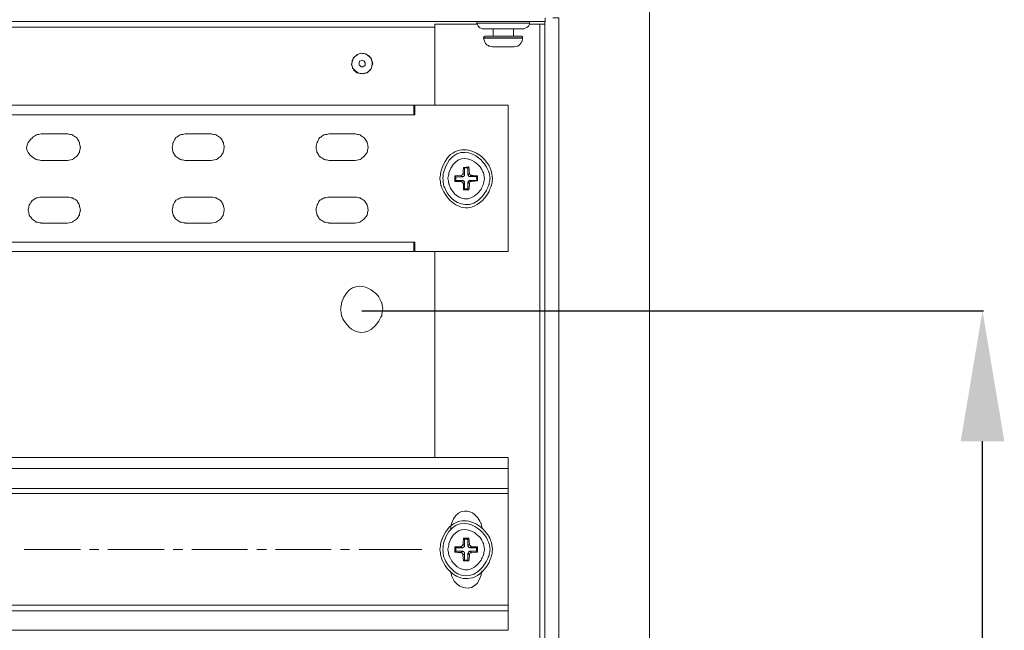
# Model space of a CAD drawing. Units: centimetres. Extents: x -2017 to 4132, y -1761 to 2474.
# Drawn here: x 3687 to 3875, y 2092 to 2209 of the extents above; entities that cross this region are included whole.
import ezdxf

# ---------------------------------------------------------------- set-up
doc = ezdxf.new("R2010")
doc.units = ezdxf.units.CM
doc.header["$MEASUREMENT"] = 0
doc.layers.add('layer 2', color=7, linetype='Continuous')
doc.styles.get("Standard").update_dxf_attribs({"font": 'isocpeur.ttf', "height": 25})
doc.dimstyles.get("Standard").update_dxf_attribs({"dimtxt": 25, "dimasz": 25, "dimexe": 0.18, "dimexo": 0.0625, "dimgap": 5, "dimtad": 1, "dimdec": 0, "dimzin": 0, "dimdsep": 46, "dimtxsty": 'Standard', "dimcen": 0.09, "dimadec": 0, "dimazin": 0, "dimtfac": 1, "dimtdec": 0, "dimtmove": 0, "dimatfit": 3, "dimfxl": 1, "dimtolj": 1, "dimtzin": 0, "dimarcsym": 0})

# ---------------------------------------------------------------- blocks, each defined once
blk = doc.blocks.new('A$C6AB6577B')
at = {"layer": 'layer 2', "lineweight": 20}
for points in [[(310, 0), (310, 0), (310, 620), (310, 620)], [(290.06, 600.82), (290.06, 600.82), (290.06, 600.06), (290.06, 600.06)], [(61.06, 599), (61.06, 599), (268.97, 599), (268.97, 599)], [(268.97, 599.58), (268.97, 599.58), (277.02, 599.58), (277.02, 599.58)], [(268.97, 584.05), (268.97, 584.05), (268.97, 599.58), (268.97, 599.58)], [(277.02, 600.06), (277.02, 600.06), (277.02, 599.77), (277.02, 599.77)], [(287.09, 599.77), (287.09, 599.77), (277.02, 599.77), (277.02, 599.77)], [(278.08, 598.71), (278.08, 598.71), (286.03, 598.71), (286.03, 598.71)], [(280.09, 598.71), (280.09, 598.71), (280.09, 597.28), (280.09, 597.28)], [(284.02, 597.28), (284.02, 597.28), (284.02, 598.71), (284.02, 598.71)], [(286.99, 599.58), (286.99, 599.58), (289.01, 599.58), (289.01, 599.58)], [(287.09, 599.77), (287.09, 599.77), (287.09, 600.06), (287.09, 600.06)], [(289.01, 599.58), (289.01, 599.58), (289.96, 599.58), (289.96, 599.58)], [(289.01, 454.81), (289.01, 454.81), (289.01, 599.58), (289.01, 599.58)], [(289.96, 19.94), (289.96, 19.94), (289.96, 600.06), (289.96, 600.06)], [(278.27, 596.99), (278.27, 596.99), (278.27, 596.89), (278.27, 596.89)], [(285.75, 596.99), (285.75, 596.99), (278.27, 596.99), (278.27, 596.99)], [(285.75, 596.89), (285.75, 596.89), (278.27, 596.89), (278.27, 596.89)], [(278.56, 597.28), (278.56, 597.28), (285.55, 597.28), (285.55, 597.28)], [(285.75, 596.89), (285.75, 596.89), (285.75, 596.99), (285.75, 596.99)], [(280, 595.26), (280, 595.26), (284.12, 595.26), (284.12, 595.26)], [(254.79, 594.02), (254.79, 594.02), (254.02, 593.73), (254.02, 593.73)], [(256.03, 593.73), (256.03, 593.73), (255.55, 593.92), (255.55, 593.92)], [(253.06, 592), (253.06, 592), (253.16, 591.52), (253.16, 591.52)], [(254.59, 592.48), (254.59, 592.48), (254.5, 592.2), (254.5, 592.2)], [(254.88, 591.43), (254.88, 591.43), (255.17, 591.43), (255.17, 591.43)], [(255.65, 592.2), (255.65, 592.2), (255.46, 592.48), (255.46, 592.48)], [(253.44, 590.85), (253.44, 590.85), (254.02, 590.28), (254.02, 590.28)], [(264.95, 584.05), (264.95, 584.05), (265.14, 584.05), (265.14, 584.05)], [(248.75, 573.5), (248.75, 573.5), (253.73, 573.5), (253.73, 573.5)], [(275.59, 571.01), (275.59, 571.01), (275.49, 572.25), (275.49, 572.25)], [(273, 570.34), (273, 570.34), (273, 569.67), (273, 569.67)], [(274.24, 570.34), (274.24, 570.34), (273.96, 570.62), (273.96, 570.62)], [(274.34, 571.01), (274.34, 571.01), (274.63, 570.82), (274.63, 570.82)], [(275.3, 572.06), (275.3, 572.06), (274.63, 572.06), (274.63, 572.06)], [(275.3, 570.82), (275.3, 570.82), (275.59, 571.01), (275.59, 571.01)], [(275.97, 570.62), (275.97, 570.62), (275.68, 570.43), (275.68, 570.43)], [(277.02, 569.67), (277.02, 569.67), (276.93, 570.43), (276.93, 570.43)], [(273.96, 569.47), (273.96, 569.47), (274.24, 569.67), (274.24, 569.67)], [(274.63, 569.28), (274.63, 569.28), (274.44, 569.09), (274.44, 569.09)], [(275.59, 569.09), (275.59, 569.09), (275.3, 569.28), (275.3, 569.28)], [(275.68, 569.67), (275.68, 569.67), (275.97, 569.47), (275.97, 569.47)], [(274.63, 568.04), (274.63, 568.04), (275.3, 568.04), (275.3, 568.04)], [(193.72, 561.52), (193.72, 561.52), (198.71, 561.52), (198.71, 561.52)], [(264.95, 556.05), (264.95, 556.05), (264.95, 557.87), (264.95, 557.87)], [(268.97, 516.65), (268.97, 516.65), (268.97, 556.05), (268.97, 556.05)], [(282.97, 510.71), (282.97, 510.71), (282.97, 509.75), (282.97, 509.75)], [(282.97, 509.75), (282.97, 509.75), (282.97, 488.37), (282.97, 488.37)], [(275.3, 501.02), (275.3, 501.02), (274.63, 501.02), (274.63, 501.02)], [(273, 499.39), (273, 499.39), (273, 498.72), (273, 498.72)], [(274.24, 499.39), (274.24, 499.39), (273.96, 499.58), (273.96, 499.58)], [(274.34, 499.97), (274.34, 499.97), (274.63, 499.78), (274.63, 499.78)], [(275.3, 499.78), (275.3, 499.78), (275.59, 499.97), (275.59, 499.97)], [(275.97, 499.58), (275.97, 499.58), (275.68, 499.39), (275.68, 499.39)], [(276.93, 498.72), (276.93, 498.72), (276.93, 499.39), (276.93, 499.39)], [(273.96, 498.43), (273.96, 498.43), (274.24, 498.72), (274.24, 498.72)], [(274.63, 498.24), (274.63, 498.24), (274.34, 498.05), (274.34, 498.05)], [(274.63, 497), (274.63, 497), (275.3, 497), (275.3, 497)], [(275.59, 498.05), (275.59, 498.05), (275.3, 498.24), (275.3, 498.24)], [(275.68, 498.72), (275.68, 498.72), (275.97, 498.43), (275.97, 498.43)], [(275.97, 498.43), (275.97, 498.43), (277.12, 498.53), (277.12, 498.53)]]:
    blk.add_open_spline(points, degree=3, dxfattribs=at)
for points, knots in [([(289.96, 600.06), (289.96, 600.06), (20.03, 600.06), (20.03, 600.06), (20.03, 600.06), (20.03, 600.06), (20.03, 600.82), (20.03, 600.82)], [0, 0, 0, 0, 0.333333, 0.333333, 0.333333, 0.666667, 1, 1, 1, 1]), ([(292.65, 19.17), (292.65, 19.17), (292.65, 600.82), (292.65, 600.82), (292.65, 600.82), (292.65, 600.82), (291.5, 600.82), (291.5, 600.82)], [0, 0, 0, 0, 0.333333, 0.333333, 0.333333, 0.666667, 1, 1, 1, 1]), ([(277.02, 599.77), (277.02, 599.77), (277.22, 599.19), (277.22, 599.19), (277.22, 599.19), (277.22, 599.19), (277.5, 598.91), (277.5, 598.91), (277.5, 598.91), (277.5, 598.91), (278.08, 598.71), (278.08, 598.71)], [0, 0, 0, 0, 0.25, 0.25, 0.25, 0.375, 0.5, 0.5, 0.5, 0.75, 1, 1, 1, 1]), ([(286.03, 598.71), (286.03, 598.71), (286.51, 598.91), (286.51, 598.91), (286.51, 598.91), (286.51, 598.91), (286.9, 599.19), (286.9, 599.19), (286.9, 599.19), (286.9, 599.19), (287.09, 599.77), (287.09, 599.77)], [0, 0, 0, 0, 0.25, 0.25, 0.25, 0.375, 0.5, 0.5, 0.5, 0.75, 1, 1, 1, 1]), ([(278.56, 597.28), (278.56, 597.28), (278.37, 597.18), (278.37, 597.18), (278.37, 597.18), (278.37, 597.18), (278.27, 596.99), (278.27, 596.99)], [0, 0, 0, 0, 0.333333, 0.333333, 0.333333, 0.666667, 1, 1, 1, 1]), ([(278.27, 596.89), (278.27, 596.89), (278.46, 596.32), (278.46, 596.32), (278.46, 596.32), (278.46, 596.32), (278.75, 595.74), (278.75, 595.74), (278.75, 595.74), (278.75, 595.74), (279.32, 595.36), (279.32, 595.36), (279.32, 595.36), (279.32, 595.36), (280, 595.26), (280, 595.26)], [0, 0, 0, 0, 0.2, 0.2, 0.2, 0.3, 0.4, 0.4, 0.4, 0.5, 0.6, 0.6, 0.6, 0.8, 1, 1, 1, 1]), ([(284.12, 595.26), (284.12, 595.26), (284.79, 595.36), (284.79, 595.36), (284.79, 595.36), (284.79, 595.36), (285.27, 595.74), (285.27, 595.74), (285.27, 595.74), (285.27, 595.74), (285.65, 596.32), (285.65, 596.32), (285.65, 596.32), (285.65, 596.32), (285.75, 596.89), (285.75, 596.89)], [0, 0, 0, 0, 0.2, 0.2, 0.2, 0.3, 0.4, 0.4, 0.4, 0.5, 0.6, 0.6, 0.6, 0.8, 1, 1, 1, 1]), ([(285.75, 596.99), (285.75, 596.99), (285.75, 597.18), (285.75, 597.18), (285.75, 597.18), (285.75, 597.18), (285.55, 597.28), (285.55, 597.28)], [0, 0, 0, 0, 0.333333, 0.333333, 0.333333, 0.666667, 1, 1, 1, 1]), ([(256.61, 590.76), (256.61, 590.76), (256.89, 591.43), (256.89, 591.43), (256.89, 591.43), (256.89, 591.43), (256.99, 592.2), (256.99, 592.2), (256.99, 592.2), (256.99, 592.2), (256.8, 592.96), (256.8, 592.96), (256.8, 592.96), (256.8, 592.96), (256.32, 593.54), (256.32, 593.54), (256.32, 593.54), (256.32, 593.54), (255.65, 593.92), (255.65, 593.92), (255.65, 593.92), (255.65, 593.92), (254.88, 594.02), (254.88, 594.02), (254.88, 594.02), (254.88, 594.02), (254.11, 593.73), (254.11, 593.73), (254.11, 593.73), (254.11, 593.73), (253.54, 593.25), (253.54, 593.25), (253.54, 593.25), (253.54, 593.25), (253.16, 592.58), (253.16, 592.58), (253.16, 592.58), (253.16, 592.58), (253.06, 591.81), (253.06, 591.81), (253.06, 591.81), (253.06, 591.81), (253.25, 591.14), (253.25, 591.14), (253.25, 591.14), (253.25, 591.14), (253.83, 590.57), (253.83, 590.57), (253.83, 590.57), (253.83, 590.57), (254.5, 590.18), (254.5, 590.18), (254.5, 590.18), (254.5, 590.18), (255.26, 590.09), (255.26, 590.09), (255.26, 590.09), (255.26, 590.09), (255.94, 590.28), (255.94, 590.28), (255.94, 590.28), (255.94, 590.28), (256.61, 590.76), (256.61, 590.76)], [0, 0, 0, 0, 0.058824, 0.058824, 0.058824, 0.088235, 0.117647, 0.117647, 0.117647, 0.147059, 0.176471, 0.176471, 0.176471, 0.205882, 0.235294, 0.235294, 0.235294, 0.264706, 0.294118, 0.294118, 0.294118, 0.323529, 0.352941, 0.352941, 0.352941, 0.382353, 0.411765, 0.411765, 0.411765, 0.441176, 0.470588, 0.470588, 0.470588, 0.5, 0.529412, 0.529412, 0.529412, 0.558824, 0.588235, 0.588235, 0.588235, 0.617647, 0.647059, 0.647059, 0.647059, 0.676471, 0.705882, 0.705882, 0.705882, 0.735294, 0.764706, 0.764706, 0.764706, 0.794118, 0.823529, 0.823529, 0.823529, 0.852941, 0.882353, 0.882353, 0.882353, 0.941176, 1, 1, 1, 1]), ([(254.02, 593.73), (254.02, 593.73), (253.35, 593.06), (253.35, 593.06), (253.35, 593.06), (253.35, 593.06), (253.06, 592), (253.06, 592)], [0, 0, 0, 0, 0.333333, 0.333333, 0.333333, 0.666667, 1, 1, 1, 1]), ([(257.09, 592), (257.09, 592), (256.8, 593.06), (256.8, 593.06), (256.8, 593.06), (256.8, 593.06), (256.03, 593.73), (256.03, 593.73)], [0, 0, 0, 0, 0.333333, 0.333333, 0.333333, 0.666667, 1, 1, 1, 1]), ([(254.5, 592.2), (254.5, 592.2), (254.5, 591.72), (254.5, 591.72), (254.5, 591.72), (254.5, 591.72), (254.88, 591.43), (254.88, 591.43)], [0, 0, 0, 0, 0.333333, 0.333333, 0.333333, 0.666667, 1, 1, 1, 1]), ([(255.46, 592.48), (255.46, 592.48), (255.07, 592.67), (255.07, 592.67), (255.07, 592.67), (255.07, 592.67), (254.59, 592.48), (254.59, 592.48)], [0, 0, 0, 0, 0.333333, 0.333333, 0.333333, 0.666667, 1, 1, 1, 1]), ([(255.17, 591.43), (255.17, 591.43), (255.65, 591.72), (255.65, 591.72), (255.65, 591.72), (255.65, 591.72), (255.65, 592.2), (255.65, 592.2)], [0, 0, 0, 0, 0.333333, 0.333333, 0.333333, 0.666667, 1, 1, 1, 1]), ([(256.03, 590.28), (256.03, 590.28), (256.8, 591.05), (256.8, 591.05), (256.8, 591.05), (256.8, 591.05), (257.09, 592), (257.09, 592)], [0, 0, 0, 0, 0.333333, 0.333333, 0.333333, 0.666667, 1, 1, 1, 1]), ([(254.02, 590.28), (254.02, 590.28), (255.07, 590.09), (255.07, 590.09), (255.07, 590.09), (255.07, 590.09), (256.03, 590.28), (256.03, 590.28)], [0, 0, 0, 0, 0.333333, 0.333333, 0.333333, 0.666667, 1, 1, 1, 1]), ([(44.96, 557.87), (44.96, 557.87), (44.76, 557.87), (44.76, 557.87), (44.76, 557.87), (44.76, 557.87), (44.76, 556.05), (44.76, 556.05), (44.76, 556.05), (44.76, 556.05), (27.03, 556.05), (27.03, 556.05), (27.03, 556.05), (27.03, 556.05), (27.03, 584.05), (27.03, 584.05), (27.03, 584.05), (27.03, 584.05), (44.76, 584.05), (44.76, 584.05), (44.76, 584.05), (44.76, 584.05), (44.76, 582.22), (44.76, 582.22), (44.76, 582.22), (44.76, 582.22), (265.14, 582.22), (265.14, 582.22), (265.14, 582.22), (265.14, 582.22), (265.14, 584.05), (265.14, 584.05), (265.14, 584.05), (265.14, 584.05), (282.97, 584.05), (282.97, 584.05), (282.97, 584.05), (282.97, 584.05), (282.97, 556.05), (282.97, 556.05), (282.97, 556.05), (282.97, 556.05), (265.14, 556.05), (265.14, 556.05), (265.14, 556.05), (265.14, 556.05), (265.14, 557.87), (265.14, 557.87), (265.14, 557.87), (265.14, 557.87), (44.96, 557.87), (44.96, 557.87)], [0, 0, 0, 0, 0.071429, 0.071429, 0.071429, 0.107143, 0.142857, 0.142857, 0.142857, 0.178571, 0.214286, 0.214286, 0.214286, 0.25, 0.285714, 0.285714, 0.285714, 0.321429, 0.357143, 0.357143, 0.357143, 0.392857, 0.428571, 0.428571, 0.428571, 0.464286, 0.5, 0.5, 0.5, 0.535714, 0.571429, 0.571429, 0.571429, 0.607143, 0.642857, 0.642857, 0.642857, 0.678571, 0.714286, 0.714286, 0.714286, 0.75, 0.785714, 0.785714, 0.785714, 0.821429, 0.857143, 0.857143, 0.857143, 0.928571, 1, 1, 1, 1]), ([(44.96, 584.05), (44.96, 584.05), (264.95, 584.05), (264.95, 584.05), (264.95, 584.05), (264.95, 584.05), (264.95, 582.22), (264.95, 582.22)], [0, 0, 0, 0, 0.333333, 0.333333, 0.333333, 0.666667, 1, 1, 1, 1]), ([(198.71, 573.5), (198.71, 573.5), (199.67, 573.69), (199.67, 573.69), (199.67, 573.69), (199.67, 573.69), (200.53, 574.27), (200.53, 574.27), (200.53, 574.27), (200.53, 574.27), (201.01, 575.03), (201.01, 575.03), (201.01, 575.03), (201.01, 575.03), (201.2, 575.99), (201.2, 575.99), (201.2, 575.99), (201.2, 575.99), (201.01, 576.95), (201.01, 576.95), (201.01, 576.95), (201.01, 576.95), (200.53, 577.82), (200.53, 577.82), (200.53, 577.82), (200.53, 577.82), (199.67, 578.39), (199.67, 578.39), (199.67, 578.39), (199.67, 578.39), (198.71, 578.58), (198.71, 578.58), (198.71, 578.58), (198.71, 578.58), (193.72, 578.58), (193.72, 578.58), (193.72, 578.58), (193.72, 578.58), (192.77, 578.39), (192.77, 578.39), (192.77, 578.39), (190.79, 577.27), (190.64, 574.84), (192.77, 573.69), (192.77, 573.69), (192.77, 573.69), (193.72, 573.5), (193.72, 573.5), (193.72, 573.5), (193.72, 573.5), (198.71, 573.5), (198.71, 573.5)], [0, 0, 0, 0, 0.071429, 0.071429, 0.071429, 0.107143, 0.142857, 0.142857, 0.142857, 0.178571, 0.214286, 0.214286, 0.214286, 0.25, 0.285714, 0.285714, 0.285714, 0.321429, 0.357143, 0.357143, 0.357143, 0.392857, 0.428571, 0.428571, 0.428571, 0.464286, 0.5, 0.5, 0.5, 0.535714, 0.571429, 0.571429, 0.571429, 0.607143, 0.642857, 0.642857, 0.642857, 0.678571, 0.714286, 0.714286, 0.714286, 0.75, 0.785714, 0.785714, 0.785714, 0.821429, 0.857143, 0.857143, 0.857143, 0.928571, 1, 1, 1, 1]), ([(226.22, 573.5), (226.22, 573.5), (227.18, 573.69), (227.18, 573.69), (227.18, 573.69), (227.18, 573.69), (228.04, 574.27), (228.04, 574.27), (228.04, 574.27), (228.04, 574.27), (228.52, 575.03), (228.52, 575.03), (228.52, 575.03), (228.52, 575.03), (228.71, 575.99), (228.71, 575.99), (228.71, 575.99), (228.71, 575.99), (228.52, 576.95), (228.52, 576.95), (228.52, 576.95), (228.52, 576.95), (228.04, 577.82), (228.04, 577.82), (228.04, 577.82), (228.04, 577.82), (227.18, 578.39), (227.18, 578.39), (227.18, 578.39), (227.18, 578.39), (226.22, 578.58), (226.22, 578.58), (226.22, 578.58), (226.22, 578.58), (221.24, 578.58), (221.24, 578.58), (221.24, 578.58), (221.24, 578.58), (220.28, 578.39), (220.28, 578.39), (220.28, 578.39), (220.28, 578.39), (219.41, 577.82), (219.41, 577.82), (219.41, 577.82), (219.41, 577.82), (218.94, 576.95), (218.94, 576.95), (218.94, 576.95), (218.94, 576.95), (218.74, 575.99), (218.74, 575.99), (218.74, 575.99), (218.74, 575.99), (218.94, 575.03), (218.94, 575.03), (218.94, 575.03), (218.94, 575.03), (219.41, 574.27), (219.41, 574.27), (219.41, 574.27), (219.41, 574.27), (220.28, 573.69), (220.28, 573.69), (220.28, 573.69), (220.28, 573.69), (221.24, 573.5), (221.24, 573.5), (221.24, 573.5), (221.24, 573.5), (226.22, 573.5), (226.22, 573.5)], [0, 0, 0, 0, 0.052632, 0.052632, 0.052632, 0.078947, 0.105263, 0.105263, 0.105263, 0.131579, 0.157895, 0.157895, 0.157895, 0.184211, 0.210526, 0.210526, 0.210526, 0.236842, 0.263158, 0.263158, 0.263158, 0.289474, 0.315789, 0.315789, 0.315789, 0.342105, 0.368421, 0.368421, 0.368421, 0.394737, 0.421053, 0.421053, 0.421053, 0.447368, 0.473684, 0.473684, 0.473684, 0.5, 0.526316, 0.526316, 0.526316, 0.552632, 0.578947, 0.578947, 0.578947, 0.605263, 0.631579, 0.631579, 0.631579, 0.657895, 0.684211, 0.684211, 0.684211, 0.710526, 0.736842, 0.736842, 0.736842, 0.763158, 0.789474, 0.789474, 0.789474, 0.815789, 0.842105, 0.842105, 0.842105, 0.868421, 0.894737, 0.894737, 0.894737, 0.947368, 1, 1, 1, 1]), ([(253.73, 573.5), (253.73, 573.5), (254.69, 573.69), (254.69, 573.69), (254.69, 573.69), (254.69, 573.69), (255.46, 574.27), (255.46, 574.27), (255.46, 574.27), (255.46, 574.27), (256.03, 575.03), (256.03, 575.03), (256.03, 575.03), (256.03, 575.03), (256.22, 575.99), (256.22, 575.99), (256.22, 575.99), (256.22, 575.99), (256.03, 576.95), (256.03, 576.95), (256.03, 576.95), (256.03, 576.95), (255.46, 577.82), (255.46, 577.82), (255.46, 577.82), (255.46, 577.82), (254.69, 578.39), (254.69, 578.39), (254.69, 578.39), (254.69, 578.39), (253.73, 578.58), (253.73, 578.58), (253.73, 578.58), (253.73, 578.58), (248.75, 578.58), (248.75, 578.58), (248.75, 578.58), (248.75, 578.58), (247.79, 578.39), (247.79, 578.39), (247.79, 578.39), (247.79, 578.39), (246.92, 577.82), (246.92, 577.82), (246.92, 577.82), (246.92, 577.82), (246.45, 576.95), (246.45, 576.95), (246.45, 576.95), (246.45, 576.95), (246.25, 575.99), (246.25, 575.99), (246.25, 575.99), (246.25, 575.99), (246.45, 575.03), (246.45, 575.03), (246.45, 575.03), (246.45, 575.03), (246.92, 574.27), (246.92, 574.27), (246.92, 574.27), (246.92, 574.27), (247.79, 573.69), (247.79, 573.69), (247.79, 573.69), (247.79, 573.69), (248.75, 573.5), (248.75, 573.5)], [0, 0, 0, 0, 0.055556, 0.055556, 0.055556, 0.083333, 0.111111, 0.111111, 0.111111, 0.138889, 0.166667, 0.166667, 0.166667, 0.194444, 0.222222, 0.222222, 0.222222, 0.25, 0.277778, 0.277778, 0.277778, 0.305556, 0.333333, 0.333333, 0.333333, 0.361111, 0.388889, 0.388889, 0.388889, 0.416667, 0.444444, 0.444444, 0.444444, 0.472222, 0.5, 0.5, 0.5, 0.527778, 0.555556, 0.555556, 0.555556, 0.583333, 0.611111, 0.611111, 0.611111, 0.638889, 0.666667, 0.666667, 0.666667, 0.694444, 0.722222, 0.722222, 0.722222, 0.75, 0.777778, 0.777778, 0.777778, 0.805556, 0.833333, 0.833333, 0.833333, 0.861111, 0.888889, 0.888889, 0.888889, 0.944444, 1, 1, 1, 1]), ([(280, 570.05), (280, 570.05), (279.8, 571.3), (279.8, 571.3), (279.8, 571.3), (279.8, 571.3), (279.32, 572.54), (279.32, 572.54), (279.32, 572.54), (277.16, 576.38), (271.2, 575.57), (270.12, 571.3), (270.12, 571.3), (270.12, 571.3), (269.93, 570.05), (269.93, 570.05), (269.93, 570.05), (269.93, 570.05), (270.12, 568.71), (270.12, 568.71), (270.12, 568.71), (271.45, 564.47), (277.03, 563.64), (279.32, 567.56), (279.32, 567.56), (279.32, 567.56), (279.8, 568.71), (279.8, 568.71), (279.8, 568.71), (279.8, 568.71), (280, 570.05), (280, 570.05)], [0, 0, 0, 0, 0.111111, 0.111111, 0.111111, 0.166667, 0.222222, 0.222222, 0.222222, 0.277778, 0.333333, 0.333333, 0.333333, 0.388889, 0.444444, 0.444444, 0.444444, 0.5, 0.555556, 0.555556, 0.555556, 0.611111, 0.666667, 0.666667, 0.666667, 0.722222, 0.777778, 0.777778, 0.777778, 0.888889, 1, 1, 1, 1]), ([(279.52, 570.05), (279.52, 570.05), (279.32, 571.2), (279.32, 571.2), (279.32, 571.2), (279.32, 571.2), (278.84, 572.25), (278.84, 572.25), (278.84, 572.25), (277.04, 575.66), (271.76, 575.24), (270.6, 571.2), (270.6, 571.2), (270.6, 571.2), (270.51, 570.05), (270.51, 570.05), (270.51, 570.05), (270.51, 570.05), (270.6, 568.9), (270.6, 568.9), (270.6, 568.9), (271.63, 565.03), (276.81, 564.35), (278.84, 567.75), (278.84, 567.75), (278.84, 567.75), (279.32, 568.9), (279.32, 568.9), (279.32, 568.9), (279.32, 568.9), (279.52, 570.05), (279.52, 570.05)], [0, 0, 0, 0, 0.111111, 0.111111, 0.111111, 0.166667, 0.222222, 0.222222, 0.222222, 0.277778, 0.333333, 0.333333, 0.333333, 0.388889, 0.444444, 0.444444, 0.444444, 0.5, 0.555556, 0.555556, 0.555556, 0.611111, 0.666667, 0.666667, 0.666667, 0.722222, 0.777778, 0.777778, 0.777778, 0.888889, 1, 1, 1, 1]), ([(278.46, 570.05), (278.46, 570.05), (278.27, 571.1), (278.27, 571.1), (278.27, 571.1), (278.27, 571.1), (277.79, 572.06), (277.79, 572.06), (277.79, 572.06), (276.1, 574.44), (272.57, 573.85), (271.66, 571.1), (271.66, 571.1), (271.66, 571.1), (271.46, 570.05), (271.46, 570.05), (271.46, 570.05), (271.46, 570.05), (271.66, 568.99), (271.66, 568.99), (271.66, 568.99), (272.39, 566.23), (276.1, 565.63), (277.79, 567.94), (277.79, 567.94), (277.79, 567.94), (278.27, 568.99), (278.27, 568.99), (278.27, 568.99), (278.27, 568.99), (278.46, 570.05), (278.46, 570.05)], [0, 0, 0, 0, 0.111111, 0.111111, 0.111111, 0.166667, 0.222222, 0.222222, 0.222222, 0.277778, 0.333333, 0.333333, 0.333333, 0.388889, 0.444444, 0.444444, 0.444444, 0.5, 0.555556, 0.555556, 0.555556, 0.611111, 0.666667, 0.666667, 0.666667, 0.722222, 0.777778, 0.777778, 0.777778, 0.888889, 1, 1, 1, 1]), ([(275.49, 572.25), (275.49, 572.25), (274.44, 572.16), (274.44, 572.16), (274.44, 572.16), (274.44, 572.16), (274.34, 571.01), (274.34, 571.01)], [0, 0, 0, 0, 0.333333, 0.333333, 0.333333, 0.666667, 1, 1, 1, 1]), ([(275.49, 572.25), (275.49, 572.25), (275.3, 572.06), (275.3, 572.06), (275.3, 572.06), (275.3, 572.06), (275.3, 570.82), (275.3, 570.82)], [0, 0, 0, 0, 0.333333, 0.333333, 0.333333, 0.666667, 1, 1, 1, 1]), ([(273.96, 570.62), (273.96, 570.62), (272.81, 570.53), (272.81, 570.53), (272.81, 570.53), (272.81, 570.53), (272.81, 569.47), (272.81, 569.47), (272.81, 569.47), (272.81, 569.47), (273.96, 569.47), (273.96, 569.47)], [0, 0, 0, 0, 0.25, 0.25, 0.25, 0.375, 0.5, 0.5, 0.5, 0.75, 1, 1, 1, 1]), ([(272.81, 570.53), (272.81, 570.53), (273, 570.34), (273, 570.34), (273, 570.34), (273, 570.34), (274.24, 570.34), (274.24, 570.34)], [0, 0, 0, 0, 0.333333, 0.333333, 0.333333, 0.666667, 1, 1, 1, 1]), ([(273.96, 570.62), (273.96, 570.62), (274.24, 570.72), (274.24, 570.72), (274.24, 570.72), (274.24, 570.72), (274.34, 571.01), (274.34, 571.01)], [0, 0, 0, 0, 0.333333, 0.333333, 0.333333, 0.666667, 1, 1, 1, 1]), ([(274.24, 570.34), (274.24, 570.34), (274.34, 570.43), (274.34, 570.43), (274.34, 570.43), (274.34, 570.43), (274.44, 570.43), (274.44, 570.43), (274.44, 570.43), (274.44, 570.43), (274.63, 570.62), (274.63, 570.62), (274.63, 570.62), (274.63, 570.62), (274.63, 570.82), (274.63, 570.82)], [0, 0, 0, 0, 0.2, 0.2, 0.2, 0.3, 0.4, 0.4, 0.4, 0.5, 0.6, 0.6, 0.6, 0.8, 1, 1, 1, 1]), ([(274.44, 572.16), (274.44, 572.16), (274.63, 572.06), (274.63, 572.06), (274.63, 572.06), (274.63, 572.06), (274.63, 570.82), (274.63, 570.82)], [0, 0, 0, 0, 0.333333, 0.333333, 0.333333, 0.666667, 1, 1, 1, 1]), ([(275.3, 570.82), (275.3, 570.82), (275.3, 570.72), (275.3, 570.72), (275.3, 570.72), (275.3, 570.72), (275.39, 570.62), (275.39, 570.62), (275.39, 570.62), (275.39, 570.62), (275.39, 570.53), (275.39, 570.53), (275.39, 570.53), (275.39, 570.53), (275.49, 570.43), (275.49, 570.43), (275.49, 570.43), (275.49, 570.43), (275.68, 570.43), (275.68, 570.43)], [0, 0, 0, 0, 0.166667, 0.166667, 0.166667, 0.25, 0.333333, 0.333333, 0.333333, 0.416667, 0.5, 0.5, 0.5, 0.583333, 0.666667, 0.666667, 0.666667, 0.833333, 1, 1, 1, 1]), ([(275.59, 571.01), (275.59, 571.01), (275.68, 570.72), (275.68, 570.72), (275.68, 570.72), (275.68, 570.72), (275.97, 570.62), (275.97, 570.62)], [0, 0, 0, 0, 0.333333, 0.333333, 0.333333, 0.666667, 1, 1, 1, 1]), ([(277.12, 570.53), (277.12, 570.53), (276.93, 570.43), (276.93, 570.43), (276.93, 570.43), (276.93, 570.43), (275.68, 570.43), (275.68, 570.43)], [0, 0, 0, 0, 0.333333, 0.333333, 0.333333, 0.666667, 1, 1, 1, 1]), ([(275.97, 569.47), (275.97, 569.47), (277.12, 569.57), (277.12, 569.57), (277.12, 569.57), (277.12, 569.57), (277.12, 570.53), (277.12, 570.53), (277.12, 570.53), (277.12, 570.53), (275.97, 570.62), (275.97, 570.62)], [0, 0, 0, 0, 0.25, 0.25, 0.25, 0.375, 0.5, 0.5, 0.5, 0.75, 1, 1, 1, 1]), ([(272.81, 569.47), (272.81, 569.47), (273, 569.67), (273, 569.67), (273, 569.67), (273, 569.67), (274.24, 569.67), (274.24, 569.67)], [0, 0, 0, 0, 0.333333, 0.333333, 0.333333, 0.666667, 1, 1, 1, 1]), ([(274.44, 569.09), (274.44, 569.09), (274.24, 569.28), (274.24, 569.28), (274.24, 569.28), (274.24, 569.28), (273.96, 569.47), (273.96, 569.47)], [0, 0, 0, 0, 0.333333, 0.333333, 0.333333, 0.666667, 1, 1, 1, 1]), ([(274.63, 569.28), (274.63, 569.28), (274.63, 569.47), (274.63, 569.47), (274.63, 569.47), (274.63, 569.47), (274.53, 569.47), (274.53, 569.47), (274.53, 569.47), (274.53, 569.47), (274.53, 569.57), (274.53, 569.57), (274.53, 569.57), (274.53, 569.57), (274.44, 569.57), (274.44, 569.57), (274.44, 569.57), (274.44, 569.57), (274.34, 569.67), (274.34, 569.67), (274.34, 569.67), (274.34, 569.67), (274.24, 569.67), (274.24, 569.67)], [0, 0, 0, 0, 0.142857, 0.142857, 0.142857, 0.214286, 0.285714, 0.285714, 0.285714, 0.357143, 0.428571, 0.428571, 0.428571, 0.5, 0.571429, 0.571429, 0.571429, 0.642857, 0.714286, 0.714286, 0.714286, 0.857143, 1, 1, 1, 1]), ([(274.44, 567.84), (274.44, 567.84), (274.63, 568.04), (274.63, 568.04), (274.63, 568.04), (274.63, 568.04), (274.63, 569.28), (274.63, 569.28)], [0, 0, 0, 0, 0.333333, 0.333333, 0.333333, 0.666667, 1, 1, 1, 1]), ([(274.44, 569.09), (274.44, 569.09), (274.44, 567.84), (274.44, 567.84), (274.44, 567.84), (274.44, 567.84), (275.49, 567.84), (275.49, 567.84), (275.49, 567.84), (275.49, 567.84), (275.59, 569.09), (275.59, 569.09)], [0, 0, 0, 0, 0.25, 0.25, 0.25, 0.375, 0.5, 0.5, 0.5, 0.75, 1, 1, 1, 1]), ([(275.68, 569.67), (275.68, 569.67), (275.49, 569.67), (275.49, 569.67), (275.49, 569.67), (275.49, 569.67), (275.49, 569.57), (275.49, 569.57), (275.49, 569.57), (275.49, 569.57), (275.39, 569.47), (275.39, 569.47), (275.39, 569.47), (275.39, 569.47), (275.3, 569.38), (275.3, 569.38), (275.3, 569.38), (275.3, 569.38), (275.3, 569.28), (275.3, 569.28)], [0, 0, 0, 0, 0.166667, 0.166667, 0.166667, 0.25, 0.333333, 0.333333, 0.333333, 0.416667, 0.5, 0.5, 0.5, 0.583333, 0.666667, 0.666667, 0.666667, 0.833333, 1, 1, 1, 1]), ([(275.49, 567.84), (275.49, 567.84), (275.3, 568.04), (275.3, 568.04), (275.3, 568.04), (275.3, 568.04), (275.3, 569.28), (275.3, 569.28)], [0, 0, 0, 0, 0.333333, 0.333333, 0.333333, 0.666667, 1, 1, 1, 1]), ([(275.97, 569.47), (275.97, 569.47), (275.68, 569.38), (275.68, 569.38), (275.68, 569.38), (275.68, 569.38), (275.59, 569.09), (275.59, 569.09)], [0, 0, 0, 0, 0.333333, 0.333333, 0.333333, 0.666667, 1, 1, 1, 1]), ([(277.12, 569.57), (277.12, 569.57), (277.02, 569.67), (277.02, 569.67), (277.02, 569.67), (277.02, 569.67), (275.68, 569.67), (275.68, 569.67)], [0, 0, 0, 0, 0.333333, 0.333333, 0.333333, 0.666667, 1, 1, 1, 1]), ([(198.71, 561.52), (198.71, 561.52), (199.67, 561.71), (199.67, 561.71), (199.67, 561.71), (199.67, 561.71), (200.53, 562.28), (200.53, 562.28), (200.53, 562.28), (200.53, 562.28), (201.01, 563.05), (201.01, 563.05), (201.01, 563.05), (201.01, 563.05), (201.2, 564.01), (201.2, 564.01), (201.2, 564.01), (201.2, 564.01), (201.01, 564.97), (201.01, 564.97), (201.01, 564.97), (201.01, 564.97), (200.53, 565.83), (200.53, 565.83), (200.53, 565.83), (200.53, 565.83), (199.67, 566.31), (199.67, 566.31), (199.67, 566.31), (199.67, 566.31), (198.71, 566.5), (198.71, 566.5), (198.71, 566.5), (198.71, 566.5), (193.72, 566.5), (193.72, 566.5), (193.72, 566.5), (193.72, 566.5), (192.77, 566.31), (192.77, 566.31), (192.77, 566.31), (192.77, 566.31), (192, 565.83), (192, 565.83), (192, 565.83), (192, 565.83), (191.42, 564.97), (191.42, 564.97), (191.42, 564.97), (191.42, 564.97), (191.23, 564.01), (191.23, 564.01), (191.23, 564.01), (191.23, 564.01), (191.42, 563.05), (191.42, 563.05), (191.42, 563.05), (191.42, 563.05), (192, 562.28), (192, 562.28), (192, 562.28), (192, 562.28), (192.77, 561.71), (192.77, 561.71), (192.77, 561.71), (192.77, 561.71), (193.72, 561.52), (193.72, 561.52)], [0, 0, 0, 0, 0.055556, 0.055556, 0.055556, 0.083333, 0.111111, 0.111111, 0.111111, 0.138889, 0.166667, 0.166667, 0.166667, 0.194444, 0.222222, 0.222222, 0.222222, 0.25, 0.277778, 0.277778, 0.277778, 0.305556, 0.333333, 0.333333, 0.333333, 0.361111, 0.388889, 0.388889, 0.388889, 0.416667, 0.444444, 0.444444, 0.444444, 0.472222, 0.5, 0.5, 0.5, 0.527778, 0.555556, 0.555556, 0.555556, 0.583333, 0.611111, 0.611111, 0.611111, 0.638889, 0.666667, 0.666667, 0.666667, 0.694444, 0.722222, 0.722222, 0.722222, 0.75, 0.777778, 0.777778, 0.777778, 0.805556, 0.833333, 0.833333, 0.833333, 0.861111, 0.888889, 0.888889, 0.888889, 0.944444, 1, 1, 1, 1]), ([(226.22, 561.52), (226.22, 561.52), (227.18, 561.71), (227.18, 561.71), (227.18, 561.71), (227.18, 561.71), (228.04, 562.28), (228.04, 562.28), (228.04, 562.28), (228.04, 562.28), (228.52, 563.05), (228.52, 563.05), (228.52, 563.05), (228.52, 563.05), (228.71, 564.01), (228.71, 564.01), (228.71, 564.01), (228.71, 564.01), (228.52, 564.97), (228.52, 564.97), (228.52, 564.97), (228.52, 564.97), (228.04, 565.83), (228.04, 565.83), (228.04, 565.83), (228.04, 565.83), (227.18, 566.31), (227.18, 566.31), (227.18, 566.31), (227.18, 566.31), (226.22, 566.5), (226.22, 566.5), (226.22, 566.5), (226.22, 566.5), (221.24, 566.5), (221.24, 566.5), (221.24, 566.5), (221.24, 566.5), (220.28, 566.31), (220.28, 566.31), (220.28, 566.31), (220.28, 566.31), (219.41, 565.83), (219.41, 565.83), (219.41, 565.83), (219.41, 565.83), (218.94, 564.97), (218.94, 564.97), (218.94, 564.97), (218.94, 564.97), (218.74, 564.01), (218.74, 564.01), (218.74, 564.01), (218.74, 564.01), (218.94, 563.05), (218.94, 563.05), (218.94, 563.05), (218.94, 563.05), (219.41, 562.28), (219.41, 562.28), (219.41, 562.28), (219.41, 562.28), (220.28, 561.71), (220.28, 561.71), (220.28, 561.71), (220.28, 561.71), (221.24, 561.52), (221.24, 561.52), (221.24, 561.52), (221.24, 561.52), (226.22, 561.52), (226.22, 561.52)], [0, 0, 0, 0, 0.052632, 0.052632, 0.052632, 0.078947, 0.105263, 0.105263, 0.105263, 0.131579, 0.157895, 0.157895, 0.157895, 0.184211, 0.210526, 0.210526, 0.210526, 0.236842, 0.263158, 0.263158, 0.263158, 0.289474, 0.315789, 0.315789, 0.315789, 0.342105, 0.368421, 0.368421, 0.368421, 0.394737, 0.421053, 0.421053, 0.421053, 0.447368, 0.473684, 0.473684, 0.473684, 0.5, 0.526316, 0.526316, 0.526316, 0.552632, 0.578947, 0.578947, 0.578947, 0.605263, 0.631579, 0.631579, 0.631579, 0.657895, 0.684211, 0.684211, 0.684211, 0.710526, 0.736842, 0.736842, 0.736842, 0.763158, 0.789474, 0.789474, 0.789474, 0.815789, 0.842105, 0.842105, 0.842105, 0.868421, 0.894737, 0.894737, 0.894737, 0.947368, 1, 1, 1, 1]), ([(253.73, 561.52), (253.73, 561.52), (254.69, 561.71), (254.69, 561.71), (254.69, 561.71), (254.69, 561.71), (255.46, 562.28), (255.46, 562.28), (255.46, 562.28), (255.46, 562.28), (256.03, 563.05), (256.03, 563.05), (256.03, 563.05), (256.03, 563.05), (256.22, 564.01), (256.22, 564.01), (256.22, 564.01), (256.22, 564.01), (256.03, 564.97), (256.03, 564.97), (256.03, 564.97), (256.03, 564.97), (255.46, 565.83), (255.46, 565.83), (255.46, 565.83), (255.46, 565.83), (254.69, 566.31), (254.69, 566.31), (254.69, 566.31), (254.69, 566.31), (253.73, 566.5), (253.73, 566.5), (253.73, 566.5), (253.73, 566.5), (248.75, 566.5), (248.75, 566.5), (248.75, 566.5), (248.75, 566.5), (247.79, 566.31), (247.79, 566.31), (247.79, 566.31), (247.79, 566.31), (246.92, 565.83), (246.92, 565.83), (246.92, 565.83), (246.92, 565.83), (246.45, 564.97), (246.45, 564.97), (246.45, 564.97), (246.45, 564.97), (246.25, 564.01), (246.25, 564.01), (246.25, 564.01), (246.25, 564.01), (246.45, 563.05), (246.45, 563.05), (246.45, 563.05), (246.45, 563.05), (246.92, 562.28), (246.92, 562.28), (246.92, 562.28), (246.92, 562.28), (247.79, 561.71), (247.79, 561.71), (247.79, 561.71), (247.79, 561.71), (248.75, 561.52), (248.75, 561.52), (248.75, 561.52), (248.75, 561.52), (253.73, 561.52), (253.73, 561.52)], [0, 0, 0, 0, 0.052632, 0.052632, 0.052632, 0.078947, 0.105263, 0.105263, 0.105263, 0.131579, 0.157895, 0.157895, 0.157895, 0.184211, 0.210526, 0.210526, 0.210526, 0.236842, 0.263158, 0.263158, 0.263158, 0.289474, 0.315789, 0.315789, 0.315789, 0.342105, 0.368421, 0.368421, 0.368421, 0.394737, 0.421053, 0.421053, 0.421053, 0.447368, 0.473684, 0.473684, 0.473684, 0.5, 0.526316, 0.526316, 0.526316, 0.552632, 0.578947, 0.578947, 0.578947, 0.605263, 0.631579, 0.631579, 0.631579, 0.657895, 0.684211, 0.684211, 0.684211, 0.710526, 0.736842, 0.736842, 0.736842, 0.763158, 0.789474, 0.789474, 0.789474, 0.815789, 0.842105, 0.842105, 0.842105, 0.868421, 0.894737, 0.894737, 0.894737, 0.947368, 1, 1, 1, 1]), ([(264.95, 556.05), (264.95, 556.05), (44.96, 556.05), (44.96, 556.05), (44.96, 556.05), (44.96, 556.05), (44.96, 557.87), (44.96, 557.87)], [0, 0, 0, 0, 0.333333, 0.333333, 0.333333, 0.666667, 1, 1, 1, 1]), ([(259, 545.03), (259, 545.03), (258.81, 546.27), (258.81, 546.27), (258.81, 546.27), (258.81, 546.27), (258.24, 547.42), (258.24, 547.42), (258.24, 547.42), (256.3, 550.03), (252.12, 549.41), (251.14, 546.27), (251.14, 546.27), (251.14, 546.27), (250.95, 545.03), (250.95, 545.03), (250.95, 545.03), (250.95, 545.03), (251.14, 543.78), (251.14, 543.78), (251.14, 543.78), (252.3, 540.52), (256.47, 540.05), (258.24, 542.73), (258.24, 542.73), (258.24, 542.73), (258.81, 543.78), (258.81, 543.78), (258.81, 543.78), (258.81, 543.78), (259, 545.03), (259, 545.03)], [0, 0, 0, 0, 0.111111, 0.111111, 0.111111, 0.166667, 0.222222, 0.222222, 0.222222, 0.277778, 0.333333, 0.333333, 0.333333, 0.388889, 0.444444, 0.444444, 0.444444, 0.5, 0.555556, 0.555556, 0.555556, 0.611111, 0.666667, 0.666667, 0.666667, 0.722222, 0.777778, 0.777778, 0.777778, 0.888889, 1, 1, 1, 1]), ([(27.03, 514.54), (27.03, 514.54), (27.03, 516.65), (27.03, 516.65), (27.03, 516.65), (27.03, 516.65), (282.97, 516.65), (282.97, 516.65), (282.97, 516.65), (282.97, 516.65), (282.97, 514.54), (282.97, 514.54)], [0, 0, 0, 0, 0.25, 0.25, 0.25, 0.375, 0.5, 0.5, 0.5, 0.75, 1, 1, 1, 1]), ([(282.97, 514.54), (282.97, 514.54), (282.97, 510.71), (282.97, 510.71), (282.97, 510.71), (282.97, 510.71), (27.03, 510.71), (27.03, 510.71), (27.03, 510.71), (27.03, 510.71), (27.03, 514.54), (27.03, 514.54), (27.03, 514.54), (27.03, 514.54), (282.97, 514.54), (282.97, 514.54)], [0, 0, 0, 0, 0.2, 0.2, 0.2, 0.3, 0.4, 0.4, 0.4, 0.5, 0.6, 0.6, 0.6, 0.8, 1, 1, 1, 1]), ([(282.97, 509.75), (282.97, 509.75), (27.03, 509.75), (27.03, 509.75), (27.03, 509.75), (27.03, 509.75), (27.03, 510.71), (27.03, 510.71)], [0, 0, 0, 0, 0.333333, 0.333333, 0.333333, 0.666667, 1, 1, 1, 1]), ([(277.98, 503.04), (277.98, 503.04), (277.79, 503.99), (277.79, 503.99), (277.79, 503.99), (276.83, 506.71), (273.1, 506.71), (272.14, 503.99), (272.14, 503.99), (272.14, 503.99), (271.94, 503.04), (271.94, 503.04)], [0, 0, 0, 0, 0.25, 0.25, 0.25, 0.375, 0.5, 0.5, 0.5, 0.75, 1, 1, 1, 1]), ([(280, 499.01), (280, 499.01), (279.8, 500.35), (279.8, 500.35), (279.8, 500.35), (279.8, 500.35), (279.32, 501.5), (279.32, 501.5), (279.32, 501.5), (277.03, 505.42), (271.45, 504.59), (270.12, 500.35), (270.12, 500.35), (270.12, 500.35), (269.93, 499.01), (269.93, 499.01), (269.93, 499.01), (269.93, 499.01), (270.12, 497.76), (270.12, 497.76), (270.12, 497.76), (271.2, 493.49), (277.16, 492.68), (279.32, 496.52), (279.32, 496.52), (279.32, 496.52), (279.8, 497.76), (279.8, 497.76), (279.8, 497.76), (279.8, 497.76), (280, 499.01), (280, 499.01)], [0, 0, 0, 0, 0.111111, 0.111111, 0.111111, 0.166667, 0.222222, 0.222222, 0.222222, 0.277778, 0.333333, 0.333333, 0.333333, 0.388889, 0.444444, 0.444444, 0.444444, 0.5, 0.555556, 0.555556, 0.555556, 0.611111, 0.666667, 0.666667, 0.666667, 0.722222, 0.777778, 0.777778, 0.777778, 0.888889, 1, 1, 1, 1]), ([(279.52, 499.01), (279.52, 499.01), (279.32, 500.16), (279.32, 500.16), (279.32, 500.16), (279.32, 500.16), (278.84, 501.31), (278.84, 501.31), (278.84, 501.31), (276.74, 504.8), (271.69, 504.06), (270.6, 500.16), (270.6, 500.16), (270.6, 500.16), (270.51, 499.01), (270.51, 499.01), (270.51, 499.01), (270.51, 499.01), (270.6, 497.86), (270.6, 497.86), (270.6, 497.86), (271.75, 494), (276.82, 493.3), (278.84, 496.8), (278.84, 496.8), (278.84, 496.8), (279.32, 497.86), (279.32, 497.86), (279.32, 497.86), (279.32, 497.86), (279.52, 499.01), (279.52, 499.01)], [0, 0, 0, 0, 0.111111, 0.111111, 0.111111, 0.166667, 0.222222, 0.222222, 0.222222, 0.277778, 0.333333, 0.333333, 0.333333, 0.388889, 0.444444, 0.444444, 0.444444, 0.5, 0.555556, 0.555556, 0.555556, 0.611111, 0.666667, 0.666667, 0.666667, 0.722222, 0.777778, 0.777778, 0.777778, 0.888889, 1, 1, 1, 1]), ([(278.46, 499.01), (278.46, 499.01), (278.27, 500.16), (278.27, 500.16), (278.27, 500.16), (278.27, 500.16), (277.79, 501.12), (277.79, 501.12), (277.79, 501.12), (276.1, 503.4), (272.54, 502.85), (271.66, 500.16), (271.66, 500.16), (271.66, 500.16), (271.46, 499.01), (271.46, 499.01), (271.46, 499.01), (271.46, 499.01), (271.66, 497.95), (271.66, 497.95), (271.66, 497.95), (272.57, 495.21), (276.1, 494.62), (277.79, 497), (277.79, 497), (277.79, 497), (278.27, 497.95), (278.27, 497.95), (278.27, 497.95), (278.27, 497.95), (278.46, 499.01), (278.46, 499.01)], [0, 0, 0, 0, 0.111111, 0.111111, 0.111111, 0.166667, 0.222222, 0.222222, 0.222222, 0.277778, 0.333333, 0.333333, 0.333333, 0.388889, 0.444444, 0.444444, 0.444444, 0.5, 0.555556, 0.555556, 0.555556, 0.611111, 0.666667, 0.666667, 0.666667, 0.722222, 0.777778, 0.777778, 0.777778, 0.888889, 1, 1, 1, 1]), ([(275.59, 499.97), (275.59, 499.97), (275.49, 501.21), (275.49, 501.21), (275.49, 501.21), (275.49, 501.21), (274.44, 501.21), (274.44, 501.21), (274.44, 501.21), (274.44, 501.21), (274.34, 499.97), (274.34, 499.97)], [0, 0, 0, 0, 0.25, 0.25, 0.25, 0.375, 0.5, 0.5, 0.5, 0.75, 1, 1, 1, 1]), ([(274.44, 501.21), (274.44, 501.21), (274.63, 501.02), (274.63, 501.02), (274.63, 501.02), (274.63, 501.02), (274.63, 499.78), (274.63, 499.78)], [0, 0, 0, 0, 0.333333, 0.333333, 0.333333, 0.666667, 1, 1, 1, 1]), ([(275.49, 501.21), (275.49, 501.21), (275.3, 501.02), (275.3, 501.02), (275.3, 501.02), (275.3, 501.02), (275.3, 499.78), (275.3, 499.78)], [0, 0, 0, 0, 0.333333, 0.333333, 0.333333, 0.666667, 1, 1, 1, 1]), ([(273.96, 499.58), (273.96, 499.58), (272.81, 499.58), (272.81, 499.58), (272.81, 499.58), (272.81, 499.58), (272.81, 498.53), (272.81, 498.53), (272.81, 498.53), (272.81, 498.53), (273.96, 498.43), (273.96, 498.43)], [0, 0, 0, 0, 0.25, 0.25, 0.25, 0.375, 0.5, 0.5, 0.5, 0.75, 1, 1, 1, 1]), ([(272.81, 499.58), (272.81, 499.58), (273, 499.39), (273, 499.39), (273, 499.39), (273, 499.39), (274.24, 499.39), (274.24, 499.39)], [0, 0, 0, 0, 0.333333, 0.333333, 0.333333, 0.666667, 1, 1, 1, 1]), ([(273.96, 499.58), (273.96, 499.58), (274.24, 499.78), (274.24, 499.78), (274.24, 499.78), (274.24, 499.78), (274.34, 499.97), (274.34, 499.97)], [0, 0, 0, 0, 0.333333, 0.333333, 0.333333, 0.666667, 1, 1, 1, 1]), ([(274.24, 499.39), (274.24, 499.39), (274.34, 499.39), (274.34, 499.39), (274.34, 499.39), (274.34, 499.39), (274.44, 499.49), (274.44, 499.49), (274.44, 499.49), (274.44, 499.49), (274.53, 499.49), (274.53, 499.49), (274.53, 499.49), (274.53, 499.49), (274.53, 499.58), (274.53, 499.58), (274.53, 499.58), (274.53, 499.58), (274.63, 499.58), (274.63, 499.58), (274.63, 499.58), (274.63, 499.58), (274.63, 499.78), (274.63, 499.78)], [0, 0, 0, 0, 0.142857, 0.142857, 0.142857, 0.214286, 0.285714, 0.285714, 0.285714, 0.357143, 0.428571, 0.428571, 0.428571, 0.5, 0.571429, 0.571429, 0.571429, 0.642857, 0.714286, 0.714286, 0.714286, 0.857143, 1, 1, 1, 1]), ([(275.3, 499.78), (275.3, 499.78), (275.3, 499.68), (275.3, 499.68), (275.3, 499.68), (275.3, 499.68), (275.39, 499.58), (275.39, 499.58), (275.39, 499.58), (275.39, 499.58), (275.39, 499.49), (275.39, 499.49), (275.39, 499.49), (275.39, 499.49), (275.49, 499.49), (275.49, 499.49), (275.49, 499.49), (275.49, 499.49), (275.59, 499.39), (275.59, 499.39), (275.59, 499.39), (275.59, 499.39), (275.68, 499.39), (275.68, 499.39)], [0, 0, 0, 0, 0.142857, 0.142857, 0.142857, 0.214286, 0.285714, 0.285714, 0.285714, 0.357143, 0.428571, 0.428571, 0.428571, 0.5, 0.571429, 0.571429, 0.571429, 0.642857, 0.714286, 0.714286, 0.714286, 0.857143, 1, 1, 1, 1]), ([(275.59, 499.97), (275.59, 499.97), (275.68, 499.78), (275.68, 499.78), (275.68, 499.78), (275.68, 499.78), (275.97, 499.58), (275.97, 499.58)], [0, 0, 0, 0, 0.333333, 0.333333, 0.333333, 0.666667, 1, 1, 1, 1]), ([(277.12, 499.58), (277.12, 499.58), (276.93, 499.39), (276.93, 499.39), (276.93, 499.39), (276.93, 499.39), (275.68, 499.39), (275.68, 499.39)], [0, 0, 0, 0, 0.333333, 0.333333, 0.333333, 0.666667, 1, 1, 1, 1]), ([(277.12, 498.53), (277.12, 498.53), (277.12, 499.58), (277.12, 499.58), (277.12, 499.58), (277.12, 499.58), (275.97, 499.58), (275.97, 499.58)], [0, 0, 0, 0, 0.333333, 0.333333, 0.333333, 0.666667, 1, 1, 1, 1]), ([(272.81, 498.53), (272.81, 498.53), (273, 498.72), (273, 498.72), (273, 498.72), (273, 498.72), (274.24, 498.72), (274.24, 498.72)], [0, 0, 0, 0, 0.333333, 0.333333, 0.333333, 0.666667, 1, 1, 1, 1]), ([(274.34, 498.05), (274.34, 498.05), (274.24, 498.34), (274.24, 498.34), (274.24, 498.34), (274.24, 498.34), (273.96, 498.43), (273.96, 498.43)], [0, 0, 0, 0, 0.333333, 0.333333, 0.333333, 0.666667, 1, 1, 1, 1]), ([(274.63, 498.24), (274.63, 498.24), (274.63, 498.43), (274.63, 498.43), (274.63, 498.43), (274.63, 498.43), (274.44, 498.63), (274.44, 498.63), (274.44, 498.63), (274.44, 498.63), (274.34, 498.63), (274.34, 498.63), (274.34, 498.63), (274.34, 498.63), (274.24, 498.72), (274.24, 498.72)], [0, 0, 0, 0, 0.2, 0.2, 0.2, 0.3, 0.4, 0.4, 0.4, 0.5, 0.6, 0.6, 0.6, 0.8, 1, 1, 1, 1]), ([(274.34, 498.05), (274.34, 498.05), (274.44, 496.9), (274.44, 496.9), (274.44, 496.9), (274.44, 496.9), (275.49, 496.9), (275.49, 496.9), (275.49, 496.9), (275.49, 496.9), (275.59, 498.05), (275.59, 498.05)], [0, 0, 0, 0, 0.25, 0.25, 0.25, 0.375, 0.5, 0.5, 0.5, 0.75, 1, 1, 1, 1]), ([(274.44, 496.9), (274.44, 496.9), (274.63, 497), (274.63, 497), (274.63, 497), (274.63, 497), (274.63, 498.24), (274.63, 498.24)], [0, 0, 0, 0, 0.333333, 0.333333, 0.333333, 0.666667, 1, 1, 1, 1]), ([(275.68, 498.72), (275.68, 498.72), (275.68, 498.63), (275.68, 498.63), (275.68, 498.63), (275.68, 498.63), (275.49, 498.63), (275.49, 498.63), (275.49, 498.63), (275.49, 498.63), (275.39, 498.53), (275.39, 498.53), (275.39, 498.53), (275.39, 498.53), (275.39, 498.43), (275.39, 498.43), (275.39, 498.43), (275.39, 498.43), (275.3, 498.34), (275.3, 498.34), (275.3, 498.34), (275.3, 498.34), (275.3, 498.24), (275.3, 498.24)], [0, 0, 0, 0, 0.142857, 0.142857, 0.142857, 0.214286, 0.285714, 0.285714, 0.285714, 0.357143, 0.428571, 0.428571, 0.428571, 0.5, 0.571429, 0.571429, 0.571429, 0.642857, 0.714286, 0.714286, 0.714286, 0.857143, 1, 1, 1, 1]), ([(275.49, 496.9), (275.49, 496.9), (275.3, 497), (275.3, 497), (275.3, 497), (275.3, 497), (275.3, 498.24), (275.3, 498.24)], [0, 0, 0, 0, 0.333333, 0.333333, 0.333333, 0.666667, 1, 1, 1, 1]), ([(275.97, 498.43), (275.97, 498.43), (275.68, 498.34), (275.68, 498.34), (275.68, 498.34), (275.68, 498.34), (275.59, 498.05), (275.59, 498.05)], [0, 0, 0, 0, 0.333333, 0.333333, 0.333333, 0.666667, 1, 1, 1, 1]), ([(277.12, 498.53), (277.12, 498.53), (276.93, 498.72), (276.93, 498.72), (276.93, 498.72), (276.93, 498.72), (275.68, 498.72), (275.68, 498.72)], [0, 0, 0, 0, 0.333333, 0.333333, 0.333333, 0.666667, 1, 1, 1, 1]), ([(271.94, 494.98), (271.94, 494.98), (272.14, 494.12), (272.14, 494.12), (272.14, 494.12), (272.85, 491.36), (277.07, 491.35), (277.79, 494.12), (277.79, 494.12), (277.79, 494.12), (277.98, 494.98), (277.98, 494.98)], [0, 0, 0, 0, 0.25, 0.25, 0.25, 0.375, 0.5, 0.5, 0.5, 0.75, 1, 1, 1, 1]), ([(27.03, 487.31), (27.03, 487.31), (27.03, 488.37), (27.03, 488.37), (27.03, 488.37), (27.03, 488.37), (282.97, 488.37), (282.97, 488.37), (282.97, 488.37), (282.97, 488.37), (282.97, 487.31), (282.97, 487.31)], [0, 0, 0, 0, 0.25, 0.25, 0.25, 0.375, 0.5, 0.5, 0.5, 0.75, 1, 1, 1, 1]), ([(282.97, 487.31), (282.97, 487.31), (282.97, 483.57), (282.97, 483.57), (282.97, 483.57), (282.97, 483.57), (27.03, 483.57), (27.03, 483.57), (27.03, 483.57), (27.03, 483.57), (27.03, 487.31), (27.03, 487.31), (27.03, 487.31), (27.03, 487.31), (282.97, 487.31), (282.97, 487.31)], [0, 0, 0, 0, 0.2, 0.2, 0.2, 0.3, 0.4, 0.4, 0.4, 0.5, 0.6, 0.6, 0.6, 0.8, 1, 1, 1, 1])]:
    blk.add_open_spline(points, degree=3, knots=knots, dxfattribs=at)
at = {"layer": 'layer 2', "lineweight": 9}
for points in [[(201.2, 499.01), (201.2, 499.01), (190.47, 499.01), (190.47, 499.01)], [(204.75, 499.01), (204.75, 499.01), (202.93, 499.01), (202.93, 499.01)], [(217.21, 499.01), (217.21, 499.01), (206.47, 499.01), (206.47, 499.01)], [(220.76, 499.01), (220.76, 499.01), (218.94, 499.01), (218.94, 499.01)], [(233.12, 499.01), (233.12, 499.01), (222.48, 499.01), (222.48, 499.01)], [(236.76, 499.01), (236.76, 499.01), (234.94, 499.01), (234.94, 499.01)], [(249.13, 499.01), (249.13, 499.01), (238.49, 499.01), (238.49, 499.01)], [(252.68, 499.01), (252.68, 499.01), (250.95, 499.01), (250.95, 499.01)], [(266.48, 499.01), (266.48, 499.01), (254.5, 499.01), (254.5, 499.01)]]:
    blk.add_open_spline(points, degree=3, dxfattribs=at)
blk = doc.blocks.new('*D88')
at = {"color": 0, "lineweight": -2, "transparency": 16777216}
for p, q in [((3752.56, 2153.26), (3871.37, 2153.26)), ((3871.19, 1708.64), (3871.19, 2128.26)), ((3752.56, 1683.64), (3871.37, 1683.64))]:
    blk.add_line(p, q, dxfattribs=at)
at = {"color": 0, "transparency": 16777216}
for points in [[(3867.02, 2128.26), (3875.36, 2128.26), (3871.19, 2153.26)], [(3867.02, 1708.64), (3875.36, 1708.64), (3871.19, 1683.64)]]:
    blk.add_solid(points, dxfattribs=at)
at = {"layer": 'Defpoints', "color": 0, "transparency": 16777216}
for p in [(3752.5, 2153.26), (3871.19, 2153.26), (3752.5, 1683.64)]:
    blk.add_point(p, dxfattribs=at)
at = {"color": 0, "transparency": 16777216, "insert": (3853.69, 1918.45), "char_height": 25, "attachment_point": 5, "rotation": 90}
blk.add_mtext('\\A1;470', dxfattribs=at)

msp = doc.modelspace()

# ---------------------------------------------------------------- block references
msp.add_blockref('A$C6AB6577B', (3497.53, 1608.52))

# ---------------------------------------------------------------- dimensions: what is measured, and where the dimension line sits
dim = msp.add_linear_dim(base=(3871.19, 2153.26), p1=(3752.5, 1683.64), p2=(3752.5, 2153.26), angle=90, dimstyle='Standard')
dim.commit()
dim.dimension.update_dxf_attribs({"geometry": '*D88', "text_midpoint": (3853.69, 1918.45)})

doc.saveas('drawing.dxf')
